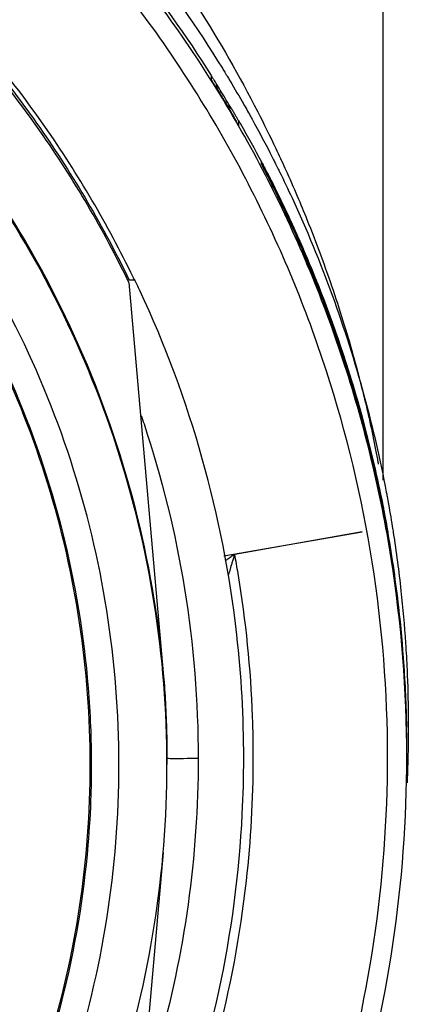
# Model space of a CAD drawing. Units: inches. Extents: x 1.2 to 15.8, y 0.3 to 10.5.
# Drawn here: x 13.4 to 13.5, y 6.6 to 6.8 of the extents above; entities that cross this region are included whole.
import ezdxf

# ---------------------------------------------------------------- set-up
doc = ezdxf.new("R2010")
doc.units = ezdxf.units.IN
doc.header["$LTSCALE"] = 0.935
doc.header["$MEASUREMENT"] = 0
doc.layers.get('0').update_dxf_attribs({"linetype": 'CONTINUOUS'})

msp = doc.modelspace()

# ---------------------------------------------------------------- linework, layer by layer
at = {"color": 7, "linetype": 'CONTINUOUS'}
for p, q in [((13.50552, 6.85074), (13.50552, 6.6936)), ((13.47735, 6.76007), (13.47735, 6.75945)), ((13.48188, 6.75205), (13.48188, 6.75256)), ((13.48563, 6.74556), (13.48563, 6.74584)), ((13.48669, 6.74349), (13.48574, 6.74534)), ((13.48734, 6.74219), (13.48669, 6.74349)), ((13.48811, 6.74064), (13.48734, 6.74219)), ((13.46384, 6.7261), (13.46944, 6.66196)), ((13.46476, 6.7265), (13.46385, 6.7265)), ((13.47941, 6.68119), (13.50214, 6.68514)), ((13.50214, 6.68514), (13.48122, 6.68139)), ((13.50941, 6.65352), (13.50941, 6.65373)), ((13.50941, 6.65263), (13.50941, 6.65303)), ((13.50946, 6.64935), (13.50946, 6.64948)), ((13.50946, 6.64811), (13.50946, 6.64824)), ((13.47009, 6.64781), (13.47009, 6.64688)), ((13.46944, 6.63245), (13.46385, 6.56852))]:
    msp.add_line(p, q, dxfattribs=at)
msp.add_lwpolyline([(13.48883, 6.73914), (13.48867, 6.73948), (13.48811, 6.74064)], dxfattribs=at)
for points, knots in [([(13.50946, 6.64811), (13.50946, 6.65903), (13.50774, 6.68089), (13.50006, 6.71286), (13.48748, 6.74323), (13.4703, 6.77127), (13.44895, 6.79627), (13.42395, 6.81762), (13.39592, 6.8348), (13.36554, 6.84738), (13.33358, 6.85505), (13.31171, 6.85677), (13.3008, 6.85677)], [0, 0, 0, 0, 0.1, 0.199999, 0.299999, 0.399999, 0.499998, 0.599999, 0.699999, 0.799999, 0.9, 1, 1, 1, 1]), ([(13.50631, 6.6481), (13.5063, 6.65883), (13.50462, 6.68034), (13.49707, 6.71181), (13.48471, 6.74169), (13.46779, 6.76933), (13.44671, 6.79404), (13.42192, 6.81518), (13.39415, 6.83214), (13.36413, 6.8445), (13.33259, 6.85199), (13.30033, 6.85445), (13.26812, 6.85185), (13.23674, 6.84425), (13.20692, 6.83186), (13.17939, 6.81496), (13.1548, 6.79394), (13.13385, 6.76938), (13.11698, 6.74187), (13.10459, 6.71204), (13.09699, 6.68051), (13.0953, 6.6589), (13.09528, 6.6481)], [0, 0, 0, 0, 0.049894, 0.099909, 0.14991, 0.199692, 0.250024, 0.300359, 0.350603, 0.400747, 0.450788, 0.500741, 0.550632, 0.600482, 0.65032, 0.700192, 0.75015, 0.80016, 0.84973, 0.899659, 0.949784, 1, 1, 1, 1]), ([(13.38177, 6.85074), (13.38362, 6.84996), (13.39515, 6.8449), (13.40848, 6.83746), (13.4255, 6.82568), (13.44085, 6.81326), (13.45915, 6.79423), (13.47416, 6.7737), (13.482, 6.75998), (13.48499, 6.75414)], [0, 0, 0, 0, 0.041715, 0.262103, 0.315723, 0.472454, 0.671957, 0.863476, 1, 1, 1, 1]), ([(13.37236, 6.84711), (13.38299, 6.8434), (13.4059, 6.83321), (13.43234, 6.81515), (13.45237, 6.79639), (13.46658, 6.78011), (13.47504, 6.768), (13.47918, 6.76129)], [0, 0, 0, 0, 0.241714, 0.536121, 0.683436, 0.830784, 1, 1, 1, 1]), ([(13.47742, 6.76009), (13.47329, 6.76664), (13.45973, 6.78566), (13.43566, 6.80963), (13.40551, 6.83007), (13.38542, 6.83972), (13.37435, 6.84391), (13.373, 6.84441)], [0, 0, 0, 0, 0.170053, 0.511796, 0.740066, 0.968461, 1, 1, 1, 1]), ([(13.46454, 6.72695), (13.46037, 6.73557), (13.45058, 6.7523), (13.43208, 6.77477), (13.41012, 6.79409), (13.38539, 6.80966), (13.35847, 6.82108), (13.33003, 6.82807), (13.31054, 6.82964), (13.3008, 6.82964)], [0, 0, 0, 0, 0.141092, 0.284303, 0.427298, 0.57022, 0.713215, 0.856427, 1, 1, 1, 1]), ([(13.3008, 6.82886), (13.31048, 6.82886), (13.32985, 6.8273), (13.35811, 6.82036), (13.38487, 6.80903), (13.40948, 6.79359), (13.43132, 6.77442), (13.44985, 6.75198), (13.45967, 6.73521), (13.46389, 6.7265)], [0, 0, 0, 0, 0.143216, 0.286074, 0.428716, 0.571286, 0.713928, 0.856785, 1, 1, 1, 1]), ([(13.46384, 6.7261), (13.45965, 6.73476), (13.44985, 6.75147), (13.43136, 6.77388), (13.4095, 6.79308), (13.38485, 6.80854), (13.35806, 6.81988), (13.3298, 6.82681), (13.31045, 6.82836), (13.3008, 6.82836)], [0, 0, 0, 0, 0.142384, 0.285319, 0.428255, 0.571191, 0.714127, 0.857064, 1, 1, 1, 1]), ([(13.3008, 6.8165), (13.31009, 6.8165), (13.32871, 6.81496), (13.35585, 6.80811), (13.38151, 6.79689), (13.40498, 6.78162), (13.42562, 6.7627), (13.44288, 6.74065), (13.45629, 6.71607), (13.46548, 6.68963), (13.46863, 6.67122), (13.46944, 6.66196)], [0, 0, 0, 0, 0.111112, 0.222223, 0.333335, 0.444446, 0.555557, 0.666668, 0.777779, 0.888889, 1, 1, 1, 1]), ([(13.47009, 6.64688), (13.47009, 6.65574), (13.46869, 6.67348), (13.46247, 6.69941), (13.45226, 6.72406), (13.43832, 6.7468), (13.421, 6.76708), (13.40071, 6.78441), (13.37797, 6.79834), (13.35333, 6.80855), (13.32739, 6.81478), (13.30965, 6.81617), (13.3008, 6.81617)], [0, 0, 0, 0, 0.1, 0.199999, 0.299999, 0.399999, 0.499998, 0.599999, 0.699999, 0.799999, 0.9, 1, 1, 1, 1]), ([(13.46221, 6.64685), (13.4622, 6.65532), (13.46088, 6.67227), (13.45492, 6.69702), (13.44518, 6.7205), (13.43189, 6.74215), (13.4154, 6.76146), (13.3961, 6.77795), (13.37445, 6.79123), (13.35097, 6.80097), (13.32621, 6.80693), (13.30926, 6.80825), (13.3008, 6.80826)], [0, 0, 0, 0, 0.100296, 0.200395, 0.300345, 0.400197, 0.499998, 0.5998, 0.699652, 0.799603, 0.899703, 1, 1, 1, 1]), ([(13.45749, 6.64685), (13.45749, 6.65464), (13.45632, 6.67027), (13.4511, 6.69318), (13.44252, 6.71505), (13.43076, 6.73543), (13.41605, 6.75387), (13.3987, 6.76995), (13.37914, 6.78323), (13.35789, 6.7934), (13.33547, 6.80025), (13.31234, 6.80369), (13.28893, 6.80367), (13.26573, 6.80017), (13.24329, 6.79324), (13.22216, 6.78305), (13.20278, 6.76984), (13.18557, 6.75389), (13.17093, 6.73556), (13.15916, 6.71522), (13.15054, 6.69332), (13.14528, 6.67035), (13.1441, 6.65467), (13.1441, 6.64685)], [0, 0, 0, 0, 0.047517, 0.095176, 0.142846, 0.190292, 0.238203, 0.286162, 0.334044, 0.38187, 0.4293, 0.47656, 0.523992, 0.571578, 0.619163, 0.666679, 0.714177, 0.761703, 0.809258, 0.856777, 0.90452, 0.952292, 1, 1, 1, 1]), ([(13.3008, 6.80371), (13.30942, 6.80371), (13.32673, 6.80228), (13.35196, 6.7959), (13.37578, 6.78545), (13.39758, 6.77121), (13.41677, 6.75355), (13.43282, 6.7329), (13.44522, 6.70991), (13.45363, 6.68524), (13.45714, 6.66394), (13.45766, 6.65108), (13.45766, 6.64685)], [0, 0, 0, 0, 0.105125, 0.210503, 0.315869, 0.420705, 0.526482, 0.632341, 0.737995, 0.843398, 0.948549, 1, 1, 1, 1]), ([(13.47735, 6.76007), (13.47735, 6.76012), (13.47744, 6.75991), (13.47752, 6.75982), (13.47764, 6.75962), (13.47778, 6.7594), (13.47788, 6.75923), (13.47794, 6.75913)], [0, 0, 0, 0, 0.124621, 0.267896, 0.461223, 0.704715, 1, 1, 1, 1]), ([(13.47809, 6.75827), (13.47803, 6.75837), (13.47792, 6.75855), (13.47776, 6.7588), (13.47763, 6.75902), (13.47751, 6.75919), (13.47744, 6.75933), (13.47737, 6.75939), (13.47736, 6.75942)], [0, 0, 0, 0, 0.24537, 0.464732, 0.655157, 0.812286, 0.929446, 1, 1, 1, 1]), ([(13.47914, 6.75656), (13.47948, 6.75599), (13.48017, 6.75484), (13.48085, 6.75369), (13.48119, 6.75311)], [0, 0, 0, 0, 0.5, 1, 1, 1, 1]), ([(13.48082, 6.75439), (13.48088, 6.7543), (13.48098, 6.75412), (13.48113, 6.75386), (13.48128, 6.75361), (13.48142, 6.75337), (13.48154, 6.75316), (13.48165, 6.75296), (13.48175, 6.75281), (13.4818, 6.75268), (13.48186, 6.75262), (13.48187, 6.7526)], [0, 0, 0, 0, 0.152179, 0.298767, 0.438688, 0.57032, 0.691758, 0.800058, 0.889391, 0.957374, 1, 1, 1, 1]), ([(13.48499, 6.75414), (13.48601, 6.75215), (13.48753, 6.74907), (13.48897, 6.74595), (13.48946, 6.74487)], [0, 0, 0, 0, 0.65223, 1, 1, 1, 1]), ([(13.48188, 6.75192), (13.48188, 6.75187), (13.4818, 6.75208), (13.48173, 6.75216), (13.48162, 6.75236), (13.4815, 6.75258), (13.48135, 6.75284), (13.48124, 6.75302), (13.48119, 6.75311)], [0, 0, 0, 0, 0.090544, 0.204668, 0.358141, 0.544478, 0.759388, 1, 1, 1, 1]), ([(13.48563, 6.74584), (13.48568, 6.74576), (13.48585, 6.74544), (13.48626, 6.74465), (13.48663, 6.74394), (13.48687, 6.74348)], [0, 0, 0, 0, 0.104009, 0.407692, 1, 1, 1, 1]), ([(13.48563, 6.74584), (13.48573, 6.74566), (13.48584, 6.74542), (13.48595, 6.74517), (13.48597, 6.74511)], [0, 0, 0, 0, 0.749759, 1, 1, 1, 1]), ([(13.48687, 6.74313), (13.48663, 6.74361), (13.48626, 6.74433), (13.48585, 6.74514), (13.48568, 6.74548), (13.48563, 6.74556)], [0, 0, 0, 0, 0.587966, 0.89143, 1, 1, 1, 1]), ([(13.48687, 6.74348), (13.48706, 6.7431), (13.48755, 6.74213), (13.48804, 6.74116), (13.48833, 6.74056)], [0, 0, 0, 0, 0.388166, 1, 1, 1, 1]), ([(13.48883, 6.73915), (13.48837, 6.7401), (13.48772, 6.74143), (13.48706, 6.74275), (13.48687, 6.74313)], [0, 0, 0, 0, 0.713155, 1, 1, 1, 1]), ([(13.48833, 6.74056), (13.48893, 6.73934), (13.48955, 6.73804), (13.49016, 6.73672), (13.4902, 6.73663)], [0, 0, 0, 0, 0.933006, 1, 1, 1, 1]), ([(13.49147, 6.74029), (13.49201, 6.73902), (13.49412, 6.73392), (13.49673, 6.72686), (13.4992, 6.71917), (13.50082, 6.71363), (13.50221, 6.70832), (13.50338, 6.70333), (13.50419, 6.69944), (13.50462, 6.69713), (13.50476, 6.69635), (13.50478, 6.69626)], [0, 0, 0, 0, 0.08971, 0.359247, 0.48947, 0.615126, 0.734933, 0.847024, 0.948543, 0.993457, 1, 1, 1, 1]), ([(13.50541, 6.68951), (13.50433, 6.69495), (13.5022, 6.70375), (13.499, 6.71404), (13.49668, 6.7206), (13.4943, 6.72686), (13.49192, 6.73248), (13.48984, 6.73703), (13.48909, 6.7386), (13.48883, 6.73915)], [0, 0, 0, 0, 0.31653, 0.517296, 0.61621, 0.714052, 0.900572, 0.965224, 1, 1, 1, 1]), ([(13.49062, 6.73999), (13.49546, 6.72954), (13.50127, 6.71354), (13.50508, 6.697), (13.50609, 6.69165)], [0, 0, 0, 0, 0.67906, 1, 1, 1, 1]), ([(13.4902, 6.73663), (13.49048, 6.73603), (13.49211, 6.73248), (13.49497, 6.72571), (13.49773, 6.71821), (13.4999, 6.71162), (13.50117, 6.70741), (13.50328, 6.6998), (13.50458, 6.69426), (13.50551, 6.68953)], [0, 0, 0, 0, 0.039892, 0.236448, 0.443933, 0.522874, 0.655805, 0.709289, 1, 1, 1, 1]), ([(13.48269, 6.6479), (13.48269, 6.65469), (13.48176, 6.67131), (13.47666, 6.69736), (13.4698, 6.71587), (13.46564, 6.72478)], [0, 0, 0, 0, 0.256627, 0.628317, 1, 1, 1, 1]), ([(13.50522, 6.69114), (13.50491, 6.69266), (13.5027, 6.7028), (13.49973, 6.71278), (13.49668, 6.72106)], [0, 0, 0, 0, 0.150269, 1, 1, 1, 1]), ([(13.46585, 6.70425), (13.46601, 6.70379), (13.46914, 6.6945), (13.47371, 6.67587), (13.47521, 6.65722), (13.47521, 6.64791)], [0, 0, 0, 0, 0.025606, 0.512305, 1, 1, 1, 1]), ([(13.50629, 6.68486), (13.50691, 6.68136), (13.50796, 6.67432), (13.509, 6.66369), (13.50934, 6.65658), (13.50941, 6.65303)], [0, 0, 0, 0, 0.333333, 0.666667, 1, 1, 1, 1]), ([(13.50941, 6.65352), (13.50934, 6.65708), (13.509, 6.66419), (13.50798, 6.67465), (13.50695, 6.68153), (13.50637, 6.68488)], [0, 0, 0, 0, 0.338541, 0.677081, 1, 1, 1, 1]), ([(13.50941, 6.6537), (13.50928, 6.66006), (13.50859, 6.67051), (13.5071, 6.68086), (13.5064, 6.6849)], [0, 0, 0, 0, 0.608383, 1, 1, 1, 1]), ([(13.47962, 6.68033), (13.47978, 6.68045), (13.48002, 6.68063), (13.48036, 6.68088), (13.48062, 6.68107), (13.48085, 6.68124), (13.48101, 6.68135), (13.4811, 6.68141), (13.48116, 6.68142), (13.48125, 6.68142), (13.4813, 6.68143), (13.4813, 6.68151)], [0, 0, 0, 0, 0.281486, 0.436857, 0.59672, 0.756964, 0.837953, 0.88092, 0.903438, 0.928144, 1, 1, 1, 1]), ([(13.4812, 6.68139), (13.48116, 6.68131), (13.48108, 6.68111), (13.481, 6.68081), (13.4809, 6.68049), (13.48078, 6.68008), (13.48063, 6.6796), (13.48047, 6.67906), (13.48033, 6.67857), (13.48024, 6.67826), (13.48019, 6.67811)], [0, 0, 0, 0, 0.084386, 0.180035, 0.276779, 0.37122, 0.553353, 0.720653, 0.862607, 1, 1, 1, 1]), ([(13.48426, 6.64807), (13.48426, 6.65028), (13.48408, 6.6604), (13.48306, 6.6705), (13.48176, 6.67829)], [0, 0, 0, 0, 0.218415, 1, 1, 1, 1]), ([(13.5085, 6.67543), (13.50881, 6.67258), (13.50919, 6.66826), (13.50943, 6.66392), (13.5095, 6.66245)], [0, 0, 0, 0, 0.661135, 1, 1, 1, 1]), ([(13.46949, 6.66196), (13.46962, 6.66053), (13.46983, 6.65745), (13.47004, 6.65273), (13.47009, 6.64945), (13.47009, 6.64781)], [0, 0, 0, 0, 0.304872, 0.652501, 1, 1, 1, 1]), ([(13.40529, 6.47114), (13.41402, 6.4763), (13.43076, 6.48792), (13.45298, 6.50887), (13.47187, 6.53286), (13.48701, 6.55939), (13.49807, 6.58786), (13.5048, 6.61764), (13.5063, 6.63796), (13.50631, 6.6481)], [0, 0, 0, 0, 0.142853, 0.285711, 0.428571, 0.571431, 0.714291, 0.857148, 1, 1, 1, 1]), ([(13.40689, 6.46844), (13.41576, 6.47368), (13.43275, 6.48548), (13.45531, 6.50675), (13.47449, 6.53111), (13.48986, 6.55804), (13.50109, 6.58695), (13.50793, 6.61719), (13.50946, 6.63781), (13.50946, 6.64811)], [0, 0, 0, 0, 0.142857, 0.285715, 0.428572, 0.571429, 0.714286, 0.857143, 1, 1, 1, 1]), ([(13.1441, 6.64685), (13.1441, 6.63906), (13.14527, 6.62343), (13.1505, 6.60052), (13.15908, 6.57865), (13.17084, 6.55826), (13.18554, 6.53982), (13.20289, 6.52375), (13.22245, 6.51047), (13.2437, 6.5003), (13.26613, 6.49345), (13.28925, 6.49), (13.31267, 6.49002), (13.33587, 6.49353), (13.3583, 6.50046), (13.37944, 6.51065), (13.39882, 6.52386), (13.41602, 6.5398), (13.43067, 6.55814), (13.44244, 6.57848), (13.45106, 6.60038), (13.45631, 6.62335), (13.45749, 6.63903), (13.45749, 6.64685)], [0, 0, 0, 0, 0.047517, 0.095176, 0.142846, 0.190292, 0.238203, 0.286162, 0.334044, 0.38187, 0.4293, 0.47656, 0.523992, 0.571578, 0.619163, 0.666679, 0.714177, 0.761703, 0.809258, 0.856777, 0.90452, 0.952292, 1, 1, 1, 1]), ([(13.3008, 6.47759), (13.30965, 6.47759), (13.32739, 6.47899), (13.35333, 6.48522), (13.37797, 6.49542), (13.40071, 6.50936), (13.421, 6.52668), (13.43832, 6.54697), (13.45226, 6.56971), (13.46247, 6.59436), (13.46869, 6.62029), (13.47009, 6.63803), (13.47009, 6.64688)], [0, 0, 0, 0, 0.1, 0.200001, 0.300001, 0.400001, 0.500002, 0.600001, 0.700001, 0.800001, 0.9, 1, 1, 1, 1]), ([(13.3008, 6.48543), (13.30926, 6.48544), (13.32621, 6.48676), (13.35097, 6.49273), (13.37445, 6.50247), (13.3961, 6.51575), (13.4154, 6.53224), (13.43189, 6.55154), (13.44518, 6.57319), (13.45492, 6.59668), (13.46088, 6.62143), (13.4622, 6.63838), (13.46221, 6.64685)], [0, 0, 0, 0, 0.100297, 0.200397, 0.300348, 0.4002, 0.500002, 0.599803, 0.699655, 0.799605, 0.899704, 1, 1, 1, 1]), ([(13.4647, 6.56905), (13.46665, 6.5731), (13.47239, 6.58625), (13.47939, 6.60944), (13.48236, 6.63201), (13.48269, 6.64486), (13.48269, 6.6479)], [0, 0, 0, 0, 0.165437, 0.527083, 0.888496, 1, 1, 1, 1]), ([(13.46603, 6.56837), (13.46723, 6.57085), (13.47209, 6.58154), (13.47884, 6.60117), (13.48337, 6.62548), (13.48425, 6.64115), (13.48426, 6.64785)], [0, 0, 0, 0, 0.100473, 0.428102, 0.755609, 1, 1, 1, 1]), ([(13.47521, 6.64791), (13.47521, 6.63989), (13.4741, 6.62383), (13.47026, 6.60557), (13.46715, 6.59545), (13.46634, 6.59302)], [0, 0, 0, 0, 0.431173, 0.86237, 1, 1, 1, 1]), ([(13.47063, 6.6479), (13.47139, 6.64788), (13.47287, 6.64792), (13.47441, 6.64791), (13.47521, 6.64791)], [0, 0, 0, 0, 0.476608, 1, 1, 1, 1]), ([(13.45759, 6.64196), (13.4575, 6.63919), (13.45685, 6.62783), (13.45352, 6.60804), (13.44509, 6.58352), (13.43273, 6.56068), (13.41678, 6.54017), (13.39769, 6.52258), (13.37596, 6.50835), (13.35216, 6.49787), (13.32926, 6.49204), (13.31442, 6.49045), (13.30821, 6.49016)], [0, 0, 0, 0, 0.035441, 0.145842, 0.256238, 0.366731, 0.47743, 0.588198, 0.698241, 0.809138, 0.920382, 1, 1, 1, 1])]:
    msp.add_open_spline(points, degree=3, knots=knots, dxfattribs=at)
for points in [[(13.47918, 6.76129), (13.47931, 6.76108), (13.47943, 6.76088), (13.47956, 6.76067)], [(13.47956, 6.76067), (13.47965, 6.76053), (13.47974, 6.76038), (13.47982, 6.76024)], [(13.47982, 6.76024), (13.47987, 6.76017), (13.47991, 6.76009), (13.47996, 6.76001)], [(13.47996, 6.76001), (13.48003, 6.7599), (13.4801, 6.75978), (13.48017, 6.75967)], [(13.48017, 6.75967), (13.48093, 6.7584), (13.48168, 6.75713), (13.48241, 6.75586)], [(13.47736, 6.75942), (13.47735, 6.75943), (13.47735, 6.75944), (13.47735, 6.75945)], [(13.47794, 6.75913), (13.47797, 6.75909), (13.478, 6.75905), (13.47802, 6.759)], [(13.47802, 6.759), (13.47807, 6.75894), (13.47811, 6.75887), (13.47815, 6.7588)], [(13.47809, 6.75827), (13.47844, 6.7577), (13.47879, 6.75713), (13.47914, 6.75656)], [(13.47837, 6.75845), (13.4783, 6.75857), (13.47822, 6.75868), (13.47815, 6.7588)], [(13.47815, 6.7588), (13.47818, 6.75864), (13.47821, 6.75848), (13.47824, 6.75832)], [(13.47824, 6.75832), (13.4783, 6.75807), (13.47837, 6.75783), (13.47846, 6.75759)], [(13.47899, 6.75744), (13.47879, 6.75777), (13.47858, 6.75811), (13.47837, 6.75845)], [(13.47983, 6.75606), (13.47955, 6.75652), (13.47927, 6.75698), (13.47899, 6.75744)], [(13.47974, 6.75548), (13.48002, 6.75518), (13.48033, 6.75491), (13.48066, 6.75467)], [(13.48066, 6.75467), (13.48038, 6.75513), (13.48011, 6.7556), (13.47983, 6.75606)], [(13.48241, 6.75586), (13.48247, 6.75576), (13.48252, 6.75567), (13.48258, 6.75558)], [(13.48258, 6.75558), (13.48298, 6.75488), (13.48337, 6.75417), (13.48376, 6.75347)], [(13.48066, 6.75467), (13.48071, 6.75458), (13.48077, 6.75448), (13.48082, 6.75439)], [(13.48376, 6.75347), (13.48386, 6.7533), (13.48395, 6.75313), (13.48405, 6.75296)], [(13.48194, 6.75261), (13.48192, 6.75264), (13.48189, 6.75268), (13.48187, 6.75272)], [(13.48187, 6.7526), (13.48188, 6.75259), (13.48188, 6.75258), (13.48188, 6.75256)], [(13.48217, 6.7522), (13.48209, 6.75234), (13.48201, 6.75247), (13.48194, 6.75261)], [(13.48223, 6.7521), (13.48221, 6.75213), (13.48219, 6.75217), (13.48217, 6.7522)], [(13.48564, 6.74587), (13.48454, 6.74796), (13.4834, 6.75004), (13.48223, 6.7521)], [(13.48405, 6.75296), (13.4852, 6.75088), (13.4863, 6.74879), (13.48738, 6.74668)], [(13.48575, 6.74534), (13.48571, 6.74542), (13.48567, 6.74549), (13.48563, 6.74556)], [(13.48576, 6.74565), (13.48572, 6.74572), (13.48568, 6.74579), (13.48564, 6.74587)], [(13.48587, 6.74543), (13.48584, 6.7455), (13.4858, 6.74557), (13.48576, 6.74565)], [(13.4862, 6.74479), (13.48609, 6.745), (13.48598, 6.74522), (13.48587, 6.74543)], [(13.48597, 6.74511), (13.48602, 6.74498), (13.48607, 6.74485), (13.48611, 6.74473)], [(13.48738, 6.74668), (13.48741, 6.74661), (13.48745, 6.74653), (13.48749, 6.74646)], [(13.48749, 6.74646), (13.48753, 6.74638), (13.48756, 6.74631), (13.4876, 6.74624)], [(13.4876, 6.74624), (13.48771, 6.74602), (13.48782, 6.74581), (13.48792, 6.7456)], [(13.48792, 6.7456), (13.48796, 6.74552), (13.488, 6.74545), (13.48803, 6.74537)], [(13.48803, 6.74537), (13.48818, 6.74509), (13.48832, 6.74481), (13.48845, 6.74453)], [(13.48611, 6.74473), (13.48614, 6.74464), (13.48617, 6.74455), (13.4862, 6.74446)], [(13.48632, 6.74457), (13.48628, 6.74465), (13.48624, 6.74472), (13.4862, 6.74479)], [(13.48675, 6.74373), (13.48661, 6.74401), (13.48646, 6.74429), (13.48632, 6.74457)], [(13.48686, 6.74351), (13.48683, 6.74359), (13.48679, 6.74366), (13.48675, 6.74373)], [(13.48711, 6.74302), (13.48703, 6.74318), (13.48695, 6.74335), (13.48686, 6.74351)], [(13.48845, 6.74453), (13.48849, 6.74445), (13.48853, 6.74438), (13.48856, 6.7443)], [(13.48856, 6.7443), (13.48927, 6.74287), (13.48995, 6.74143), (13.49062, 6.73999)], [(13.48946, 6.74487), (13.4895, 6.74479), (13.48953, 6.74471), (13.48957, 6.74464)], [(13.48957, 6.74464), (13.49022, 6.74319), (13.49085, 6.74174), (13.49147, 6.74029)], [(13.48719, 6.74286), (13.48717, 6.74291), (13.48714, 6.74297), (13.48711, 6.74302)], [(13.48899, 6.73922), (13.4884, 6.74044), (13.4878, 6.74165), (13.48719, 6.74286)], [(13.49496, 6.72556), (13.49313, 6.73018), (13.49114, 6.73474), (13.48899, 6.73922)], [(13.46476, 6.7265), (13.46469, 6.72665), (13.46461, 6.7268), (13.46454, 6.72695)], [(13.46564, 6.72478), (13.46536, 6.72539), (13.46507, 6.72601), (13.46477, 6.72662)], [(13.49668, 6.72106), (13.49612, 6.72257), (13.49555, 6.72407), (13.49496, 6.72556)], [(13.50536, 6.69045), (13.50531, 6.69068), (13.50527, 6.69091), (13.50522, 6.69114)], [(13.50555, 6.68952), (13.50548, 6.68983), (13.50542, 6.69014), (13.50536, 6.69045)], [(13.50609, 6.69165), (13.50611, 6.69153), (13.50614, 6.69141), (13.50616, 6.69129)], [(13.50616, 6.69129), (13.50618, 6.69117), (13.50621, 6.69105), (13.50623, 6.69093)], [(13.50623, 6.69093), (13.50631, 6.6905), (13.50638, 6.69008), (13.50646, 6.68965)], [(13.50629, 6.68486), (13.50601, 6.68642), (13.50572, 6.68797), (13.50541, 6.68951)], [(13.50551, 6.68953), (13.50578, 6.68815), (13.50604, 6.68675), (13.50629, 6.68536)], [(13.50613, 6.68642), (13.50594, 6.68746), (13.50575, 6.68849), (13.50555, 6.68952)], [(13.50646, 6.68965), (13.50671, 6.68826), (13.50694, 6.68687), (13.50716, 6.68547)], [(13.50632, 6.68538), (13.50626, 6.68573), (13.5062, 6.68608), (13.50613, 6.68642)], [(13.50619, 6.68534), (13.50622, 6.68535), (13.50625, 6.68535), (13.50629, 6.68536)], [(13.50637, 6.68488), (13.50634, 6.68504), (13.50632, 6.6852), (13.50629, 6.68536)], [(13.50635, 6.68521), (13.50634, 6.68527), (13.50633, 6.68533), (13.50632, 6.68538)], [(13.5064, 6.6849), (13.50638, 6.685), (13.50637, 6.68511), (13.50635, 6.68521)], [(13.50716, 6.68547), (13.50719, 6.68531), (13.50722, 6.68515), (13.50724, 6.68498)], [(13.50724, 6.68498), (13.50774, 6.68181), (13.50816, 6.67863), (13.5085, 6.67543)], [(13.48176, 6.67829), (13.48159, 6.67933), (13.48141, 6.68036), (13.48122, 6.68139)], [(13.5095, 6.66245), (13.50961, 6.65999), (13.50967, 6.65753), (13.5097, 6.65507)], [(13.5097, 6.65507), (13.5097, 6.65462), (13.5097, 6.65417), (13.5097, 6.65371)], [(13.50942, 6.6535), (13.50942, 6.65357), (13.50942, 6.65363), (13.50941, 6.6537)], [(13.50943, 6.653), (13.50942, 6.65317), (13.50942, 6.65333), (13.50942, 6.6535)], [(13.50943, 6.65268), (13.50943, 6.65279), (13.50943, 6.6529), (13.50943, 6.653)], [(13.5097, 6.65371), (13.5097, 6.65365), (13.5097, 6.65358), (13.5097, 6.65351)], [(13.5097, 6.65351), (13.5097, 6.65335), (13.5097, 6.65318), (13.5097, 6.65302)], [(13.5097, 6.65302), (13.5097, 6.65291), (13.5097, 6.6528), (13.5097, 6.65269)], [(13.50946, 6.64997), (13.50946, 6.65087), (13.50945, 6.65178), (13.50943, 6.65268)], [(13.5097, 6.65172), (13.5097, 6.6514), (13.50969, 6.65109), (13.50969, 6.65078)], [(13.5097, 6.65269), (13.5097, 6.65237), (13.5097, 6.65204), (13.5097, 6.65172)], [(13.50946, 6.64948), (13.50946, 6.64964), (13.50946, 6.6498), (13.50946, 6.64997)], [(13.50969, 6.65078), (13.50969, 6.65035), (13.50968, 6.64992), (13.50967, 6.64949)], [(13.48426, 6.64785), (13.48426, 6.64792), (13.48426, 6.64799), (13.48426, 6.64807)], [(13.50946, 6.64912), (13.50946, 6.64924), (13.50946, 6.64936), (13.50946, 6.64948)], [(13.50946, 6.64896), (13.50946, 6.64901), (13.50946, 6.64907), (13.50946, 6.64912)], [(13.50965, 6.64825), (13.50962, 6.64708), (13.50958, 6.64592), (13.50953, 6.64475)], [(13.50966, 6.64913), (13.50966, 6.64884), (13.50965, 6.64854), (13.50965, 6.64825)], [(13.50967, 6.64949), (13.50967, 6.64937), (13.50967, 6.64925), (13.50966, 6.64913)], [(13.45766, 6.64685), (13.45766, 6.64522), (13.45764, 6.64359), (13.45759, 6.64196)], [(13.47009, 6.64792), (13.47027, 6.64791), (13.47045, 6.64791), (13.47063, 6.6479)], [(13.50951, 6.64425), (13.50951, 6.64412), (13.5095, 6.64399), (13.5095, 6.64386)], [(13.50953, 6.64475), (13.50953, 6.64459), (13.50952, 6.64442), (13.50951, 6.64425)]]:
    msp.add_open_spline(points, degree=3, dxfattribs=at)

doc.saveas('drawing.dxf')
